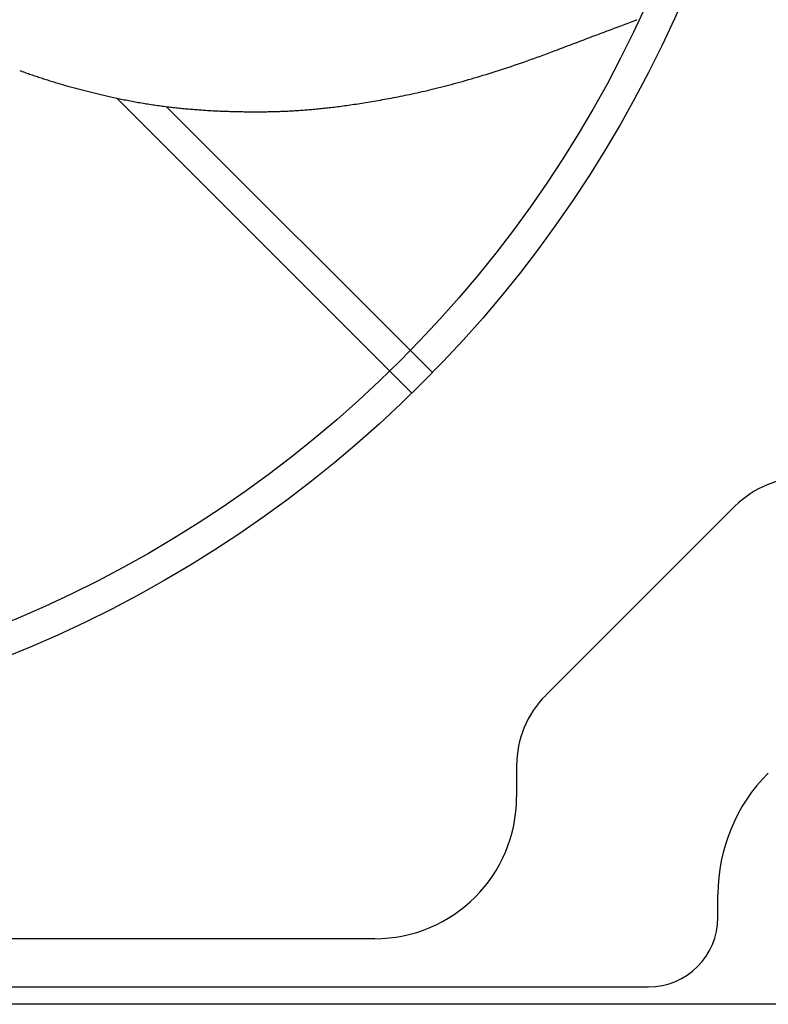
# Model space of a CAD drawing. Extents: x -642 to 1106, y -381 to 690.
# Drawn here: x 97 to 253, y -310 to -106 of the extents above; entities that cross this region are included whole.
import ezdxf

# ---------------------------------------------------------------- set-up
doc = ezdxf.new("R2010")
doc.units = 0
doc.header["$LTSCALE"] = 20
doc.layers.add('DETAIL', color=5, linetype='CONTINUOUS')
doc.layers.add('OUTLINE', color=3, linetype='CONTINUOUS')

msp = doc.modelspace()

# ---------------------------------------------------------------- linework, layer by layer
at = {"layer": 'DETAIL', "color": 5, "linetype": 'CONTINUOUS'}
for p, q in [((223.08, -106.43), (223.44, -106.29)), ((223.44, -106.29), (223.81, -106.16)), ((223.81, -106.16), (224.17, -106.02)), ((223.81, -106.16), (223.81, -106.16)), ((224.17, -106.02), (224.53, -105.88)), ((224.53, -105.88), (224.9, -105.74)), ((224.53, -105.88), (224.53, -105.88)), ((224.9, -105.74), (225.26, -105.61)), ((217.84, -108.41), (218.26, -108.25)), ((218.26, -108.25), (218.68, -108.09)), ((218.26, -108.25), (218.26, -108.25)), ((218.68, -108.09), (219.1, -107.93)), ((219.1, -107.93), (219.52, -107.77)), ((219.1, -107.93), (219.1, -107.93)), ((219.52, -107.77), (219.94, -107.62)), ((219.94, -107.62), (220.36, -107.46)), ((219.94, -107.62), (219.94, -107.62)), ((220.36, -107.46), (220.78, -107.3)), ((220.78, -107.3), (221.21, -107.14)), ((220.78, -107.3), (220.78, -107.3)), ((221.21, -107.14), (221.62, -106.98)), ((221.62, -106.98), (222, -106.84)), ((221.62, -106.98), (221.62, -106.98)), ((222, -106.84), (222.35, -106.71)), ((222.35, -106.71), (222.71, -106.57)), ((222.35, -106.71), (222.35, -106.71)), ((222.71, -106.57), (223.08, -106.43)), ((223.08, -106.43), (223.08, -106.43)), ((212.36, -110.48), (212.79, -110.32)), ((212.79, -110.32), (213.21, -110.16)), ((213.21, -110.16), (213.63, -110)), ((213.21, -110.16), (213.21, -110.16)), ((213.63, -110), (214.05, -109.84)), ((214.05, -109.84), (214.47, -109.68)), ((214.05, -109.84), (214.05, -109.84)), ((214.47, -109.68), (214.89, -109.52)), ((214.89, -109.52), (215.31, -109.36)), ((214.89, -109.52), (214.89, -109.52)), ((215.31, -109.36), (215.74, -109.2)), ((215.74, -109.2), (216.16, -109.04)), ((215.74, -109.2), (215.74, -109.2)), ((216.16, -109.04), (216.58, -108.89)), ((216.58, -108.89), (217, -108.73)), ((216.58, -108.89), (216.58, -108.89)), ((217, -108.73), (217.42, -108.57)), ((217.42, -108.57), (217.84, -108.41)), ((217.42, -108.57), (217.42, -108.57)), ((206.91, -112.54), (207.6, -112.28)), ((207.6, -112.28), (208.3, -112.01)), ((207.6, -112.28), (207.6, -112.28)), ((208.3, -112.01), (208.99, -111.75)), ((208.99, -111.75), (209.41, -111.59)), ((209.41, -111.59), (209.83, -111.43)), ((209.83, -111.43), (210.26, -111.27)), ((209.83, -111.43), (209.83, -111.43)), ((210.26, -111.27), (210.68, -111.11)), ((210.68, -111.11), (211.1, -110.95)), ((210.68, -111.11), (210.68, -111.11)), ((211.1, -110.95), (211.52, -110.79)), ((211.52, -110.79), (211.94, -110.64)), ((211.52, -110.79), (211.52, -110.79)), ((211.94, -110.64), (212.36, -110.48)), ((212.36, -110.48), (212.36, -110.48)), ((201.35, -114.54), (202.01, -114.31)), ((202.01, -114.31), (202.71, -114.06)), ((202.01, -114.31), (202.01, -114.31)), ((202.71, -114.06), (203.41, -113.81)), ((203.41, -113.81), (204.12, -113.56)), ((203.41, -113.81), (203.41, -113.81)), ((204.12, -113.56), (204.81, -113.31)), ((204.81, -113.31), (205.51, -113.06)), ((204.81, -113.31), (204.81, -113.31)), ((205.51, -113.06), (206.21, -112.8)), ((206.21, -112.8), (206.91, -112.54)), ((206.21, -112.8), (206.21, -112.8)), ((97.41, -116.06), (97.67, -116.16)), ((97.67, -116.16), (97.93, -116.25)), ((97.93, -116.25), (97.93, -116.25)), ((97.93, -116.25), (98.18, -116.34)), ((98.18, -116.34), (98.44, -116.44)), ((98.44, -116.44), (98.44, -116.44)), ((98.44, -116.44), (98.7, -116.53)), ((98.7, -116.53), (98.96, -116.62)), ((194.81, -116.69), (195.43, -116.49)), ((195.43, -116.49), (196.09, -116.29)), ((195.43, -116.49), (195.43, -116.49)), ((196.09, -116.29), (196.75, -116.07)), ((196.75, -116.07), (197.42, -115.86)), ((196.75, -116.07), (196.75, -116.07)), ((197.42, -115.86), (198.07, -115.64)), ((198.07, -115.64), (198.73, -115.43)), ((198.07, -115.64), (198.07, -115.64)), ((198.73, -115.43), (199.39, -115.21)), ((199.39, -115.21), (200.05, -114.98)), ((199.39, -115.21), (199.39, -115.21)), ((200.05, -114.98), (200.7, -114.76)), ((200.7, -114.76), (201.35, -114.54)), ((200.7, -114.76), (200.7, -114.76)), ((98.96, -116.62), (98.96, -116.62)), ((98.96, -116.62), (99.22, -116.71)), ((99.22, -116.71), (99.48, -116.8)), ((99.48, -116.8), (99.48, -116.8)), ((99.48, -116.8), (99.74, -116.9)), ((99.74, -116.9), (100.01, -116.99)), ((100.01, -116.99), (100.01, -116.99)), ((100.01, -116.99), (100.27, -117.08)), ((100.27, -117.08), (100.53, -117.17)), ((100.53, -117.17), (100.53, -117.17)), ((100.53, -117.17), (100.8, -117.26)), ((100.8, -117.26), (101.06, -117.34)), ((101.06, -117.34), (101.06, -117.34)), ((101.06, -117.34), (101.32, -117.43)), ((101.32, -117.43), (101.59, -117.52)), ((101.59, -117.52), (101.59, -117.52)), ((101.59, -117.52), (101.85, -117.61)), ((101.85, -117.61), (102.12, -117.69)), ((102.12, -117.69), (102.12, -117.69)), ((102.12, -117.69), (102.38, -117.78)), ((102.38, -117.78), (102.64, -117.86)), ((102.64, -117.86), (102.64, -117.86)), ((102.64, -117.86), (102.91, -117.95)), ((102.91, -117.95), (103.17, -118.03)), ((103.17, -118.03), (103.17, -118.03)), ((103.17, -118.03), (103.44, -118.12)), ((103.44, -118.12), (103.7, -118.2)), ((103.7, -118.2), (103.7, -118.2)), ((103.7, -118.2), (103.97, -118.28)), ((103.97, -118.28), (104.24, -118.37)), ((104.24, -118.37), (104.24, -118.37)), ((104.24, -118.37), (104.5, -118.45)), ((104.5, -118.45), (104.77, -118.53)), ((104.77, -118.53), (104.77, -118.53)), ((104.77, -118.53), (105.03, -118.61)), ((188.15, -118.64), (188.71, -118.48)), ((188.71, -118.48), (189.28, -118.32)), ((189.28, -118.32), (189.89, -118.15)), ((189.28, -118.32), (189.28, -118.32)), ((189.89, -118.15), (190.52, -117.97)), ((190.52, -117.97), (191.14, -117.79)), ((190.52, -117.97), (190.52, -117.97)), ((191.14, -117.79), (191.75, -117.62)), ((191.75, -117.62), (192.36, -117.43)), ((191.75, -117.62), (191.75, -117.62)), ((192.36, -117.43), (192.98, -117.25)), ((192.98, -117.25), (193.6, -117.06)), ((192.98, -117.25), (192.98, -117.25)), ((193.6, -117.06), (194.21, -116.88)), ((194.21, -116.88), (194.81, -116.69)), ((194.21, -116.88), (194.21, -116.88)), ((105.03, -118.61), (105.3, -118.69)), ((105.3, -118.69), (105.3, -118.69)), ((105.3, -118.69), (105.56, -118.77)), ((105.56, -118.77), (105.83, -118.85)), ((105.83, -118.85), (105.83, -118.85)), ((105.83, -118.85), (106.09, -118.92)), ((106.09, -118.92), (106.36, -119)), ((106.36, -119), (106.36, -119)), ((106.36, -119), (106.63, -119.08)), ((106.63, -119.08), (106.89, -119.15)), ((106.89, -119.15), (106.89, -119.15)), ((106.89, -119.15), (107.16, -119.23)), ((107.16, -119.23), (107.43, -119.31)), ((107.43, -119.31), (107.43, -119.31)), ((107.43, -119.31), (107.69, -119.38)), ((107.69, -119.38), (107.96, -119.46)), ((107.96, -119.46), (107.96, -119.46)), ((107.96, -119.46), (108.23, -119.53)), ((108.23, -119.53), (108.49, -119.6)), ((108.49, -119.6), (108.49, -119.6)), ((108.49, -119.6), (108.76, -119.68)), ((108.76, -119.68), (109.03, -119.75)), ((109.03, -119.75), (109.03, -119.75)), ((109.03, -119.75), (109.3, -119.82)), ((109.3, -119.82), (109.56, -119.89)), ((109.56, -119.89), (109.56, -119.89)), ((109.56, -119.89), (109.83, -119.96)), ((109.83, -119.96), (110.1, -120.03)), ((110.1, -120.03), (110.1, -120.03)), ((110.1, -120.03), (110.37, -120.11)), ((110.37, -120.11), (110.65, -120.18)), ((110.65, -120.18), (110.65, -120.18)), ((110.65, -120.18), (110.92, -120.25)), ((110.92, -120.25), (111.19, -120.32)), ((111.19, -120.32), (111.19, -120.32)), ((111.19, -120.32), (111.47, -120.39)), ((111.47, -120.39), (111.74, -120.46)), ((111.74, -120.46), (111.74, -120.46)), ((111.74, -120.46), (112.01, -120.52)), ((112.01, -120.52), (112.29, -120.59)), ((112.29, -120.59), (112.29, -120.59)), ((112.29, -120.59), (112.56, -120.66)), ((179.91, -120.68), (180.43, -120.57)), ((180.43, -120.57), (180.95, -120.45)), ((180.43, -120.57), (180.43, -120.57)), ((180.95, -120.45), (181.48, -120.33)), ((181.48, -120.33), (182.01, -120.2)), ((181.48, -120.33), (181.48, -120.33)), ((182.01, -120.2), (182.53, -120.08)), ((182.53, -120.08), (183.04, -119.96)), ((182.53, -120.08), (182.53, -120.08)), ((183.04, -119.96), (183.57, -119.83)), ((183.57, -119.83), (184.14, -119.69)), ((183.57, -119.83), (183.57, -119.83)), ((184.14, -119.69), (184.72, -119.54)), ((184.72, -119.54), (185.29, -119.39)), ((184.72, -119.54), (184.72, -119.54)), ((185.29, -119.39), (185.86, -119.25)), ((185.86, -119.25), (186.43, -119.1)), ((185.86, -119.25), (185.86, -119.25)), ((186.43, -119.1), (187.01, -118.95)), ((187.01, -118.95), (187.58, -118.79)), ((187.01, -118.95), (187.01, -118.95)), ((187.58, -118.79), (188.15, -118.64)), ((188.15, -118.64), (188.15, -118.64)), ((112.56, -120.66), (112.84, -120.73)), ((112.84, -120.73), (112.84, -120.73)), ((112.84, -120.73), (113.12, -120.8)), ((113.12, -120.8), (113.41, -120.86)), ((113.41, -120.86), (113.41, -120.86)), ((113.41, -120.86), (113.7, -120.93)), ((113.7, -120.93), (113.98, -121)), ((113.98, -121), (113.98, -121)), ((113.98, -121), (114.27, -121.07)), ((114.27, -121.07), (114.56, -121.14)), ((114.56, -121.14), (114.56, -121.14)), ((114.56, -121.14), (114.85, -121.2)), ((114.85, -121.2), (115.13, -121.27)), ((115.13, -121.27), (115.13, -121.27)), ((115.13, -121.27), (115.42, -121.33)), ((115.42, -121.33), (115.71, -121.4)), ((115.71, -121.4), (115.71, -121.4)), ((115.71, -121.4), (116.01, -121.47)), ((116.01, -121.47), (116.32, -121.54)), ((116.32, -121.54), (116.32, -121.54)), ((116.32, -121.54), (116.63, -121.6)), ((116.63, -121.6), (116.94, -121.67)), ((116.94, -121.67), (116.94, -121.67)), ((116.94, -121.67), (117.24, -121.74)), ((117.24, -121.74), (117.55, -121.8)), ((117.55, -121.8), (178.82, -183.07)), ((117.55, -121.8), (117.55, -121.8)), ((117.55, -121.8), (117.86, -121.87)), ((117.86, -121.87), (118.17, -121.93)), ((118.17, -121.93), (118.17, -121.93)), ((118.17, -121.93), (118.47, -122)), ((118.47, -122), (118.79, -122.06)), ((118.79, -122.06), (118.79, -122.06)), ((118.79, -122.06), (119.11, -122.13)), ((119.11, -122.13), (119.43, -122.19)), ((119.43, -122.19), (119.43, -122.19)), ((119.43, -122.19), (119.76, -122.26)), ((119.76, -122.26), (120.08, -122.32)), ((120.08, -122.32), (120.08, -122.32)), ((120.08, -122.32), (120.41, -122.38)), ((120.41, -122.38), (120.73, -122.45)), ((120.73, -122.45), (120.73, -122.45)), ((120.73, -122.45), (121.06, -122.51)), ((121.06, -122.51), (121.38, -122.57)), ((121.38, -122.57), (121.38, -122.57)), ((121.38, -122.57), (121.71, -122.63)), ((121.71, -122.63), (122.03, -122.69)), ((122.03, -122.69), (122.03, -122.69)), ((122.03, -122.69), (122.36, -122.74)), ((169.21, -122.72), (169.64, -122.65)), ((169.64, -122.65), (170.08, -122.57)), ((170.08, -122.57), (170.52, -122.5)), ((170.08, -122.57), (170.08, -122.57)), ((170.52, -122.5), (170.95, -122.43)), ((170.95, -122.43), (171.39, -122.35)), ((170.95, -122.43), (170.95, -122.43)), ((171.39, -122.35), (171.82, -122.27)), ((171.82, -122.27), (172.26, -122.2)), ((171.82, -122.27), (171.82, -122.27)), ((172.26, -122.2), (172.69, -122.12)), ((172.69, -122.12), (173.12, -122.04)), ((172.69, -122.12), (172.69, -122.12)), ((173.12, -122.04), (173.56, -121.96)), ((173.56, -121.96), (174.03, -121.88)), ((173.56, -121.96), (173.56, -121.96)), ((174.03, -121.88), (174.51, -121.78)), ((174.51, -121.78), (174.99, -121.69)), ((174.51, -121.78), (174.51, -121.78)), ((174.99, -121.69), (175.47, -121.6)), ((175.47, -121.6), (175.94, -121.51)), ((175.47, -121.6), (175.47, -121.6)), ((175.94, -121.51), (176.42, -121.41)), ((176.42, -121.41), (176.9, -121.32)), ((176.42, -121.41), (176.42, -121.41)), ((176.9, -121.32), (177.38, -121.22)), ((177.38, -121.22), (177.84, -121.13)), ((177.38, -121.22), (177.38, -121.22)), ((177.84, -121.13), (178.33, -121.02)), ((178.33, -121.02), (178.85, -120.91)), ((178.33, -121.02), (178.33, -121.02)), ((178.85, -120.91), (179.38, -120.8)), ((179.38, -120.8), (179.91, -120.68)), ((179.38, -120.8), (179.38, -120.8)), ((122.36, -122.74), (122.69, -122.8)), ((122.69, -122.8), (122.69, -122.8)), ((122.69, -122.8), (123.03, -122.86)), ((123.03, -122.86), (123.36, -122.91)), ((123.36, -122.91), (123.36, -122.91)), ((123.36, -122.91), (123.69, -122.97)), ((123.69, -122.97), (124.02, -123.02)), ((124.02, -123.02), (124.02, -123.02)), ((124.02, -123.02), (124.35, -123.08)), ((124.35, -123.08), (124.69, -123.13)), ((124.69, -123.13), (124.69, -123.13)), ((124.69, -123.13), (125.02, -123.18)), ((125.02, -123.18), (125.35, -123.23)), ((125.35, -123.23), (125.35, -123.23)), ((125.35, -123.23), (125.68, -123.28)), ((125.68, -123.28), (126.01, -123.32)), ((126.01, -123.32), (126.01, -123.32)), ((126.01, -123.32), (126.34, -123.37)), ((126.34, -123.37), (126.67, -123.41)), ((126.67, -123.41), (126.67, -123.41)), ((126.67, -123.41), (127, -123.46)), ((127, -123.46), (127.33, -123.5)), ((127.33, -123.5), (127.33, -123.5)), ((127.33, -123.5), (127.66, -123.54)), ((127.66, -123.54), (127.99, -123.58)), ((127.81, -123.56), (183.07, -178.82)), ((127.99, -123.58), (127.99, -123.58)), ((127.99, -123.58), (128.33, -123.63)), ((128.33, -123.63), (128.65, -123.66)), ((128.65, -123.66), (128.65, -123.66)), ((128.65, -123.66), (128.98, -123.7)), ((128.98, -123.7), (129.29, -123.74)), ((129.29, -123.74), (129.29, -123.74)), ((129.29, -123.74), (129.61, -123.77)), ((129.61, -123.77), (129.93, -123.81)), ((129.93, -123.81), (129.93, -123.81)), ((129.93, -123.81), (130.25, -123.84)), ((130.25, -123.84), (130.57, -123.87)), ((130.57, -123.87), (130.57, -123.87)), ((130.57, -123.87), (130.89, -123.91)), ((130.89, -123.91), (131.21, -123.94)), ((131.21, -123.94), (131.21, -123.94)), ((131.21, -123.94), (131.53, -123.97)), ((131.53, -123.97), (131.85, -124)), ((131.85, -124), (131.85, -124)), ((131.85, -124), (132.16, -124.03)), ((132.16, -124.03), (132.46, -124.05)), ((132.46, -124.05), (132.46, -124.05)), ((132.46, -124.05), (132.76, -124.08)), ((132.76, -124.08), (133.07, -124.1)), ((133.07, -124.1), (133.07, -124.1)), ((133.07, -124.1), (133.37, -124.13)), ((133.37, -124.13), (133.67, -124.15)), ((133.67, -124.15), (133.67, -124.15)), ((133.67, -124.15), (133.98, -124.18)), ((133.98, -124.18), (134.28, -124.2)), ((134.28, -124.2), (134.28, -124.2)), ((134.28, -124.2), (134.59, -124.22)), ((134.59, -124.22), (134.89, -124.24)), ((134.89, -124.24), (134.89, -124.24)), ((134.89, -124.24), (135.19, -124.26)), ((135.19, -124.26), (135.48, -124.28)), ((135.48, -124.28), (135.48, -124.28)), ((135.48, -124.28), (135.77, -124.3)), ((135.77, -124.3), (136.07, -124.32)), ((136.07, -124.32), (136.07, -124.32)), ((136.07, -124.32), (136.36, -124.34)), ((136.36, -124.34), (136.66, -124.36)), ((136.66, -124.36), (136.66, -124.36)), ((136.66, -124.36), (136.95, -124.37)), ((136.95, -124.37), (137.24, -124.39)), ((137.24, -124.39), (137.24, -124.39)), ((137.24, -124.39), (137.54, -124.41)), ((137.54, -124.41), (137.83, -124.42)), ((137.83, -124.42), (137.83, -124.42)), ((137.83, -124.42), (138.13, -124.44)), ((138.13, -124.44), (138.42, -124.45)), ((138.42, -124.45), (138.42, -124.45)), ((138.42, -124.45), (138.71, -124.46)), ((138.71, -124.46), (139, -124.48)), ((139, -124.48), (139, -124.48)), ((139, -124.48), (139.29, -124.49)), ((139.29, -124.49), (139.59, -124.5)), ((139.59, -124.5), (139.59, -124.5)), ((139.59, -124.5), (139.88, -124.51)), ((139.88, -124.51), (140.17, -124.52)), ((140.17, -124.52), (140.17, -124.52)), ((140.17, -124.52), (140.46, -124.53)), ((140.46, -124.53), (140.75, -124.54)), ((140.75, -124.54), (140.75, -124.54)), ((140.75, -124.54), (141.05, -124.55)), ((141.05, -124.55), (141.34, -124.56)), ((141.34, -124.56), (141.34, -124.56)), ((141.34, -124.56), (141.63, -124.57)), ((141.63, -124.57), (141.93, -124.58)), ((141.93, -124.58), (141.93, -124.58)), ((141.93, -124.58), (142.22, -124.58)), ((142.22, -124.58), (142.51, -124.59)), ((142.51, -124.59), (142.51, -124.59)), ((142.51, -124.59), (142.81, -124.6)), ((142.81, -124.6), (143.1, -124.6)), ((143.1, -124.6), (143.1, -124.6)), ((143.1, -124.6), (143.39, -124.61)), ((143.39, -124.61), (143.69, -124.61)), ((143.69, -124.61), (143.69, -124.61)), ((143.69, -124.61), (143.98, -124.62)), ((143.98, -124.62), (144.27, -124.62)), ((144.27, -124.62), (144.27, -124.62)), ((144.27, -124.62), (144.57, -124.62)), ((144.57, -124.62), (144.86, -124.63)), ((144.86, -124.63), (144.86, -124.63)), ((144.86, -124.63), (145.16, -124.63)), ((145.16, -124.63), (145.45, -124.63)), ((145.45, -124.63), (145.45, -124.63)), ((145.45, -124.63), (145.74, -124.63)), ((145.74, -124.63), (146.04, -124.63)), ((146.04, -124.63), (146.04, -124.63)), ((146.04, -124.63), (146.33, -124.63)), ((146.33, -124.63), (146.63, -124.63)), ((146.63, -124.63), (146.63, -124.63)), ((146.63, -124.63), (146.92, -124.63)), ((146.92, -124.63), (147.21, -124.63)), ((147.21, -124.63), (147.21, -124.63)), ((147.21, -124.63), (147.51, -124.63)), ((147.51, -124.63), (147.8, -124.63)), ((147.8, -124.63), (148.1, -124.62)), ((147.8, -124.63), (147.8, -124.63)), ((148.1, -124.62), (148.39, -124.62)), ((148.39, -124.62), (148.39, -124.62)), ((148.39, -124.62), (148.68, -124.62)), ((148.68, -124.62), (148.98, -124.61)), ((148.98, -124.61), (148.98, -124.61)), ((148.98, -124.61), (149.27, -124.61)), ((149.27, -124.61), (149.56, -124.6)), ((149.56, -124.6), (149.85, -124.59)), ((149.56, -124.6), (149.56, -124.6)), ((149.85, -124.59), (150.14, -124.59)), ((150.14, -124.59), (150.43, -124.58)), ((150.14, -124.59), (150.14, -124.59)), ((150.43, -124.58), (150.72, -124.57)), ((150.72, -124.57), (151.01, -124.56)), ((150.72, -124.57), (150.72, -124.57)), ((151.01, -124.56), (151.3, -124.55)), ((151.3, -124.55), (151.59, -124.54)), ((151.3, -124.55), (151.3, -124.55)), ((151.59, -124.54), (151.88, -124.53)), ((151.88, -124.53), (152.17, -124.52)), ((151.88, -124.53), (151.88, -124.53)), ((152.17, -124.52), (152.46, -124.5)), ((152.46, -124.5), (152.75, -124.49)), ((152.46, -124.5), (152.46, -124.5)), ((152.75, -124.49), (153.04, -124.48)), ((153.04, -124.48), (153.33, -124.46)), ((153.04, -124.48), (153.04, -124.48)), ((153.33, -124.46), (153.62, -124.45)), ((153.62, -124.45), (153.91, -124.43)), ((153.62, -124.45), (153.62, -124.45)), ((153.91, -124.43), (154.2, -124.41)), ((154.2, -124.41), (154.48, -124.4)), ((154.2, -124.41), (154.2, -124.41)), ((154.48, -124.4), (154.77, -124.38)), ((154.77, -124.38), (155.06, -124.36)), ((154.77, -124.38), (154.77, -124.38)), ((155.06, -124.36), (155.35, -124.34)), ((155.35, -124.34), (155.65, -124.32)), ((155.35, -124.34), (155.35, -124.34)), ((155.65, -124.32), (155.95, -124.3)), ((155.95, -124.3), (156.25, -124.28)), ((155.95, -124.3), (155.95, -124.3)), ((156.25, -124.28), (156.55, -124.26)), ((156.55, -124.26), (156.85, -124.23)), ((156.55, -124.26), (156.55, -124.26)), ((156.85, -124.23), (157.15, -124.21)), ((157.15, -124.21), (157.45, -124.19)), ((157.15, -124.21), (157.15, -124.21)), ((157.45, -124.19), (157.74, -124.16)), ((157.74, -124.16), (158.04, -124.14)), ((157.74, -124.16), (157.74, -124.16)), ((158.04, -124.14), (158.34, -124.11)), ((158.34, -124.11), (158.67, -124.08)), ((158.34, -124.11), (158.34, -124.11)), ((158.67, -124.08), (159, -124.05)), ((159, -124.05), (159.32, -124.02)), ((159, -124.05), (159, -124.05)), ((159.32, -124.02), (159.65, -123.99)), ((159.65, -123.99), (159.97, -123.95)), ((159.65, -123.99), (159.65, -123.99)), ((159.97, -123.95), (160.3, -123.92)), ((160.3, -123.92), (160.63, -123.89)), ((160.3, -123.92), (160.3, -123.92)), ((160.63, -123.89), (160.95, -123.85)), ((160.95, -123.85), (161.27, -123.82)), ((160.95, -123.85), (160.95, -123.85)), ((161.27, -123.82), (161.6, -123.78)), ((161.6, -123.78), (161.96, -123.74)), ((161.6, -123.78), (161.6, -123.78)), ((161.96, -123.74), (162.33, -123.69)), ((162.33, -123.69), (162.69, -123.65)), ((162.33, -123.69), (162.33, -123.69)), ((162.69, -123.65), (163.05, -123.61)), ((163.05, -123.61), (163.41, -123.56)), ((163.05, -123.61), (163.05, -123.61)), ((163.41, -123.56), (163.78, -123.51)), ((163.78, -123.51), (164.14, -123.47)), ((163.78, -123.51), (163.78, -123.51)), ((164.14, -123.47), (164.5, -123.42)), ((164.5, -123.42), (164.85, -123.37)), ((164.5, -123.42), (164.5, -123.42)), ((164.85, -123.37), (165.22, -123.32)), ((165.22, -123.32), (165.62, -123.26)), ((165.22, -123.32), (165.22, -123.32)), ((165.62, -123.26), (166.02, -123.21)), ((166.02, -123.21), (166.42, -123.15)), ((166.02, -123.21), (166.02, -123.21)), ((166.42, -123.15), (166.82, -123.09)), ((166.82, -123.09), (167.22, -123.03)), ((166.82, -123.09), (166.82, -123.09)), ((167.22, -123.03), (167.62, -122.97)), ((167.62, -122.97), (168.02, -122.91)), ((167.62, -122.97), (167.62, -122.97)), ((168.02, -122.91), (168.42, -122.84)), ((168.42, -122.84), (168.81, -122.78)), ((168.42, -122.84), (168.42, -122.84)), ((168.81, -122.78), (169.21, -122.72)), ((169.21, -122.72), (169.21, -122.72)), ((245.83, -206.57), (206.57, -245.83)), ((200.53, -260.42), (200.53, -266.93)), ((242.31, -291.97), (242.31, -287.18)), ((171.08, -296.38), (-171.08, -296.38)), ((-227.89, -306.39), (227.89, -306.39)), ((269.94, -310), (-269.94, -310))]:
    msp.add_line(p, q, dxfattribs=at)
for radius in [255.91, 249.4]:
    msp.add_circle((0, 0), radius, dxfattribs=at)
for centre, radius, start, end in [((224.77, -104.3), 1.39, 290.6766, 299.4538), ((260.42, -221.16), 20.63, 90, 135), ((221.16, -260.42), 20.63, 135, 180), ((277.97, -287.18), 35.66, 135, 180), ((171.08, -266.93), 29.45, 270, 0), ((227.89, -291.97), 14.42, 270, 0)]:
    msp.add_arc(centre, radius, start, end, dxfattribs=at)
at = {"layer": 'OUTLINE', "color": 3, "linetype": 'CONTINUOUS'}
msp.add_line((269.94, -310), (-269.94, -310), dxfattribs=at)

doc.saveas('drawing.dxf')
